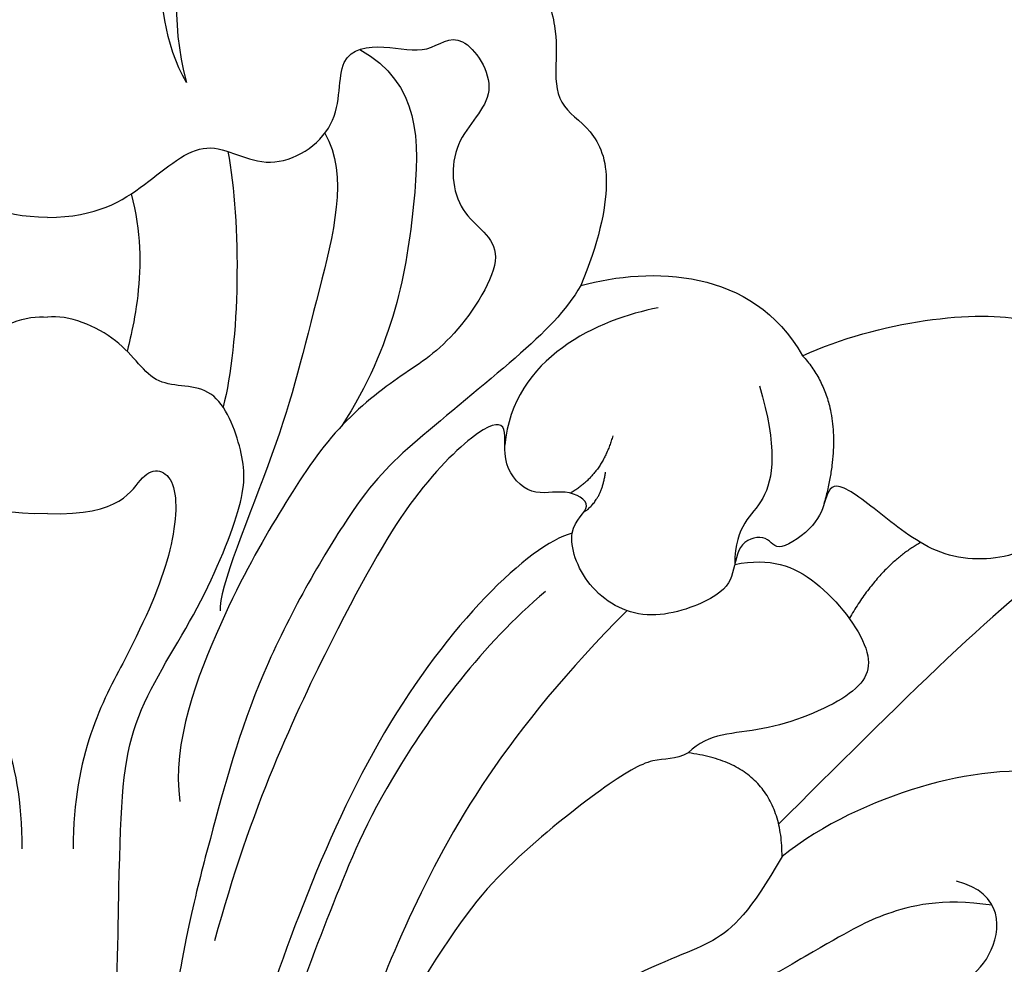
# Model space of a CAD drawing. Units: millimetres. Extents: x 5178 to 7554, y 9872 to 11552.
# Drawn here: x 5775 to 5819, y 11101 to 11144 of the extents above; entities that cross this region are included whole.
import ezdxf

# ---------------------------------------------------------------- set-up
doc = ezdxf.new("R2010")
doc.units = ezdxf.units.MM
doc.layers.add('H-06.木作(細線)', color=8, linetype='Continuous')

# ---------------------------------------------------------------- blocks, each defined once
blk = doc.blocks.new('SE-21204')
at = {"layer": 'H-06.木作(細線)'}
for points, degree in [([(19400.295, -42045.182), (19397.486, -42044.951), (19394.667, -42046.915), (19393.084, -42049.041), (19390.816, -42049.358), (19387.45, -42049.358), (19385.381, -42050.856), (19384.214, -42052.023), (19382.647, -42053.231), (19380.55, -42053.361), (19377.881, -42055.449), (19377.107, -42058.177), (19377.204, -42059.621), (19377.204, -42061.604), (19375.504, -42062.586), (19374.567, -42064.746), (19375.257, -42067.854), (19376.054, -42069.761)], 3), ([(19400.295, -42045.182), (19403.103, -42044.951), (19405.922, -42046.915), (19407.506, -42049.041), (19409.774, -42049.358), (19413.139, -42049.358), (19415.209, -42050.856), (19416.375, -42052.023), (19417.942, -42053.231), (19420.04, -42053.361), (19422.708, -42055.449), (19423.482, -42058.177), (19423.385, -42059.621), (19423.385, -42061.604), (19425.086, -42062.586), (19426.023, -42064.746), (19425.332, -42067.854), (19424.535, -42069.761)], 3), ([(19406.613, -42060.535), (19405.61, -42058.799), (19405.065, -42054.63), (19406.505, -42050.536), (19407.989, -42048.936)], 3), ([(19410.176, -42049.317), (19407.672, -42049.89), (19405.086, -42054.836), (19406.613, -42060.535)], 3), ([(19400.295, -42066.675), (19398.041, -42066.643), (19395.77, -42065.232), (19393.059, -42062.744), (19390.296, -42064.887), (19386.743, -42062.66), (19387.287, -42059.081), (19384.941, -42058.791), (19382.955, -42059.323), (19381.553, -42057.922), (19379.444, -42061.095), (19382.099, -42063.093), (19381.831, -42066.715), (19378.969, -42067.925), (19381.914, -42072.455), (19384.264, -42073.811), (19387.315, -42076.229), (19389.76, -42080.048), (19392.246, -42084.353), (19394.669, -42090.558), (19394.274, -42093.22)], 3), ([(19400.295, -42066.675), (19402.548, -42066.643), (19404.82, -42065.232), (19407.53, -42062.744), (19410.294, -42064.887), (19413.847, -42062.66), (19413.302, -42059.081), (19415.649, -42058.791), (19417.635, -42059.323), (19419.037, -42057.922), (19421.145, -42061.095), (19418.49, -42063.093), (19418.758, -42066.715), (19421.621, -42067.925), (19418.676, -42072.455), (19416.326, -42073.811), (19413.274, -42076.229), (19410.829, -42080.048), (19408.344, -42084.353), (19405.921, -42090.558), (19406.315, -42093.22)], 3), ([(19414.496, -42059.032), (19417.232, -42060.611), (19417.232, -42065.596), (19416.038, -42072.492), (19413.672, -42076.137)], 3), ([(19408.494, -42063.671), (19409.108, -42066.884), (19409.043, -42072.41), (19408.273, -42075.284)], 3), ([(19404.096, -42065.602), (19404.552, -42067.304), (19404.552, -42070.397), (19403.92, -42072.757), (19403.904, -42072.745)], 3), ([(19424.535, -42069.761), (19427.736, -42068.903), (19432.327, -42068.945), (19434.615, -42072.953)], 3), ([(19424.535, -42069.761), (19423.87, -42070.914), (19421.965, -42072.818), (19416.595, -42077.131), (19414.348, -42079.378), (19409.69, -42087.446), (19407.624, -42095.159), (19405.991, -42101.251), (19403.813, -42118.161), (19403.813, -42131.757)], 3), ([(19398.379, -42128.529), (19397.202, -42107.446), (19397.064, -42094.94), (19396.761, -42089.555), (19393.487, -42084.828), (19391.262, -42079.489), (19391.329, -42077.457), (19392.597, -42074.037), (19395.494, -42074.604), (19396.772, -42072.119), (19399.348, -42071.086), (19400.295, -42071.195)], 3), ([(19402.21, -42128.529), (19403.388, -42107.446), (19403.526, -42094.94), (19403.828, -42089.555), (19407.102, -42084.828), (19409.328, -42079.489), (19409.26, -42077.457), (19407.992, -42074.037), (19405.096, -42074.604), (19403.817, -42072.119), (19401.242, -42071.086), (19400.295, -42071.195)], 3), ([(19428.049, -42070.78), (19425.397, -42071.277), (19421.428, -42073.026), (19421.085, -42077.021)], 3), ([(19434.615, -42072.953), (19438.061, -42071.387), (19442.639, -42070.803), (19444.743, -42071.367)], 3), ([(19434.615, -42072.953), (19436.826, -42075.375), (19435.56, -42079.784)], 2), ([(19432.653, -42074.322), (19433.483, -42077.095), (19433.098, -42080.036), (19431.538, -42080.576), (19431.533, -42082.44)], 3), ([(19453.001, -42091.047), (19453.476, -42090.226), (19453.972, -42089.292), (19452.665, -42088.702), (19451.05, -42090.134), (19448.341, -42088.187), (19446.322, -42086.256), (19446.387, -42082.497), (19446.65, -42080.226), (19444.625, -42082.233), (19440.919, -42082.323), (19438.244, -42080.187), (19436.018, -42078.454), (19435.641, -42079.474), (19435.333, -42080.625), (19433.402, -42082.022), (19433.11, -42081.062), (19431.677, -42081.317), (19431.505, -42082.923), (19430.92, -42083.937), (19427.426, -42085.222), (19424.663, -42083.551), (19423.727, -42080.692), (19425.307, -42079.779), (19423.845, -42078.935), (19422.28, -42079.44), (19420.87, -42077.936), (19421.287, -42075.979), (19420.203, -42075.995), (19416.975, -42079.005), (19413.71, -42084.66), (19409.497, -42093.553), (19407.89, -42099.55)], 3), ([(19425.985, -42076.597), (19425.512, -42078.364), (19424.06, -42079.202)], 2), ([(19400.295, -42080.126), (19396.902, -42080.256), (19396.063, -42077.81), (19394.271, -42078.29), (19394.528, -42081.894), (19396.423, -42086.322), (19399.131, -42091.011), (19399.131, -42095.362)], 3), ([(19400.295, -42080.126), (19403.687, -42080.256), (19404.526, -42077.81), (19406.318, -42078.29), (19406.061, -42081.894), (19404.166, -42086.322), (19401.459, -42091.011), (19401.459, -42095.362)], 3), ([(19424.682, -42080.05), (19425.475, -42079.549), (19425.661, -42078.25)], 2), ([(19424.146, -42081.018), (19422.142, -42081.555), (19414.806, -42088.891), (19408.67, -42106.994), (19406.55, -42114.909), (19405.725, -42124.813), (19405.725, -42135.149), (19405.725, -42144.614), (19404.792, -42151.191), (19402.687, -42154.837)], 3), ([(19439.979, -42081.445), (19438.132, -42082.479), (19436.737, -42084.896)], 2), ([(19431.533, -42082.44), (19433.145, -42082.12), (19435.266, -42082.854), (19438.117, -42086.556), (19437.18, -42088.436), (19432.611, -42090.252), (19430.346, -42090.067), (19429.415, -42091.005)], 3), ([(19446.439, -42082.42), (19444.565, -42083.208), (19438.618, -42089.155), (19433.528, -42094.246)], 3), ([(19422.934, -42083.665), (19420.036, -42086.097), (19415.452, -42092.404), (19413.317, -42097.734), (19410.955, -42103.814), (19409.589, -42108.914), (19407.968, -42114.962), (19407.171, -42121.214)], 3), ([(19426.632, -42084.542), (19421.17, -42090.004), (19416, -42098.958), (19412.664, -42109.65), (19409.303, -42117.93), (19407.78, -42126.746), (19408.617, -42138.507), (19408.617, -42143.601)], 3), ([(19429.415, -42091.005), (19428.817, -42091.35), (19427.925, -42091.111), (19425.849, -42092.309), (19421.244, -42095.931), (19418.006, -42099.76), (19413.109, -42108.867), (19409.76, -42117.506)], 3), ([(19433.685, -42095.718), (19433.685, -42091.525), (19429.415, -42091.005)], 2), ([(19446.604, -42091.956), (19444.164, -42091.658), (19440.066, -42092.182), (19435.541, -42094.231), (19433.685, -42095.718)], 3), ([(19433.685, -42095.718), (19432.238, -42098.225), (19430.702, -42099.76), (19427.395, -42100.647), (19417.422, -42106.404), (19413.102, -42113.887), (19411.177, -42117.221), (19409.649, -42125.71), (19410.209, -42136.716), (19409.656, -42145.764), (19409.139, -42152.538), (19406.924, -42159.046)], 3), ([(19443.495, -42111.796), (19441.108, -42110.417), (19441.68, -42108.28), (19442.449, -42106.949), (19441.242, -42105.742), (19440.21, -42104.71), (19440.21, -42102.278), (19443.62, -42100.769), (19443.759, -42097.377), (19441.605, -42096.833)], 3), ([(19443.232, -42097.93), (19440.916, -42097.581), (19438.033, -42098.353), (19436.371, -42099.313), (19427.017, -42104.714), (19422.738, -42108.993), (19418.048, -42117.866), (19416.752, -42124.422), (19416.26, -42131.93), (19415.319, -42139.51), (19414.94, -42148.253), (19413.426, -42155.369), (19411.197, -42158.474)], 3)]:
    blk.add_open_spline(points, degree=degree, dxfattribs=at)
blk.add_open_spline([(19412.901, -42062.845), (19414.018, -42064.699), (19412.286, -42071.211), (19411.008, -42076.704), (19408.029, -42083.606), (19408.144, -42084.55)], degree=3, knots=[0.195842, 0.195842, 0.195842, 0.195842, 1, 2, 3, 3, 3, 3], dxfattribs=at)

msp = doc.modelspace()

# ---------------------------------------------------------------- block references
at = {"color": 2}
msp.add_blockref('SE-21204', (-13624.504, 53201.27), dxfattribs=at)

doc.saveas('drawing.dxf')
